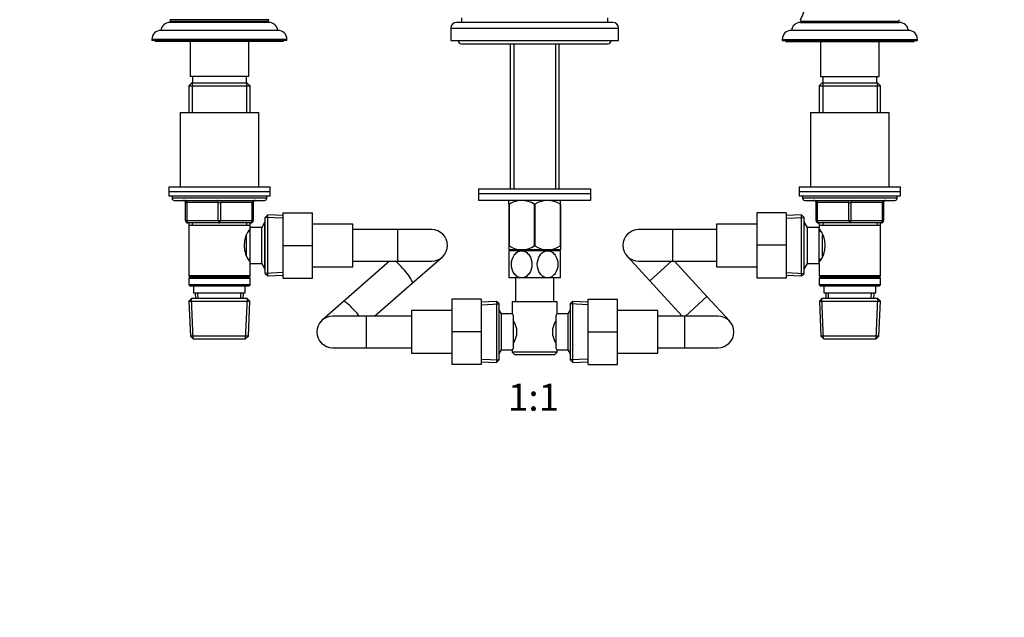
# Model space of a CAD drawing. Units: millimetres. Extents: x 0 to 1478, y 0 to 1758.
# Drawn here: x 437 to 875, y 879 to 1144 of the extents above; entities that cross this region are included whole.
import ezdxf
from ezdxf import colors
from ezdxf.entities.mleader import LeaderData, LeaderLine
from ezdxf.enums import TextEntityAlignment as Align
from ezdxf.math import Vec2, Vec3

# ---------------------------------------------------------------- set-up
doc = ezdxf.new("R2010")
doc.units = ezdxf.units.MM
doc.layers.add('DV1_Défaut', color=7, linetype='Continuous')
doc.layers.add('Défaut', color=7, linetype='Continuous')
doc.styles.add('SEACAD_ArialB', font='arialbd.ttf')

# ---------------------------------------------------------------- blocks, each defined once
blk = doc.blocks.new('_DOT')
at = {"color": 0}
blk.add_line((0, 0), (-1, 0), dxfattribs=at)
at = {"color": 0, "const_width": 0.333}
blk.add_lwpolyline([(-0.1665, 0, 1), (0.1665, 0, 1)], format="xyb", close=True, dxfattribs=at)
blk = doc.blocks.new('SE')
at = {"layer": 'DV1_Défaut', "color": 7, "linetype": 'Continuous'}
for p, q in [((547.98, 1143.03), (503.98, 1143.03)), ((547.88, 1144.25), (504.08, 1144.25)), ((504.53, 1143.53), (547.42, 1143.53)), ((517.98, 1143.53), (517.98, 1143.03)), ((533.98, 1143.03), (533.98, 1143.53)), ((700.73, 1143.03), (631.23, 1143.03)), ((633.48, 1145.03), (633.48, 1143.03)), ((698.48, 1143.03), (698.48, 1145.03)), ((783.98, 1143.03), (827.98, 1143.03)), ((784.53, 1143.53), (827.42, 1143.53)), ((797.98, 1143.53), (797.98, 1143.03)), ((813.98, 1143.03), (813.98, 1143.53)), ((551.98, 1139.53), (499.98, 1139.53)), ((628.73, 1140.53), (703.23, 1140.53)), ((628.73, 1140.53), (628.73, 1135.03)), ((703.23, 1135.03), (703.23, 1140.53)), ((831.98, 1139.53), (779.98, 1139.53)), ((555.98, 1135.53), (495.98, 1135.53)), ((495.98, 1135.53), (495.98, 1135.03)), ((555.98, 1135.03), (495.98, 1135.03)), ((497.48, 1135.03), (497.48, 1134.53)), ((554.48, 1134.53), (497.48, 1134.53)), ((512.98, 1134.53), (512.98, 1119.03)), ((538.98, 1119.03), (538.98, 1134.53)), ((554.48, 1134.53), (554.48, 1135.03)), ((555.98, 1135.03), (555.98, 1135.53)), ((628.73, 1135.03), (703.23, 1135.03)), ((633.48, 1133.53), (698.48, 1133.53)), ((655.13, 1133.53), (655.13, 1069.13)), ((656.71, 1133.53), (656.71, 1069.13)), ((675.24, 1133.53), (675.24, 1069.13)), ((676.83, 1069.13), (676.83, 1133.53)), ((775.98, 1135.53), (835.98, 1135.53)), ((775.98, 1135.53), (775.98, 1135.03)), ((775.98, 1135.03), (835.98, 1135.03)), ((777.48, 1135.03), (777.48, 1134.53)), ((777.48, 1134.53), (834.48, 1134.53)), ((792.98, 1134.53), (792.98, 1119.03)), ((818.98, 1119.03), (818.98, 1134.53)), ((834.48, 1134.53), (834.48, 1135.03)), ((835.98, 1135.03), (835.98, 1135.53)), ((513.58, 1116.03), (512.38, 1114.83)), ((538.98, 1119.03), (512.98, 1119.03)), ((538.38, 1116.03), (513.58, 1116.03)), ((513.92, 1116.03), (513.92, 1103.03)), ((513.98, 1119.03), (513.98, 1116.03)), ((537.98, 1116.03), (537.98, 1119.03)), ((538.04, 1116.03), (538.04, 1103.03)), ((539.58, 1114.83), (538.38, 1116.03)), ((793.58, 1116.03), (792.38, 1114.83)), ((792.98, 1119.03), (818.98, 1119.03)), ((818.38, 1116.03), (793.58, 1116.03)), ((793.92, 1116.03), (793.92, 1103.03)), ((793.98, 1119.03), (793.98, 1116.03)), ((817.98, 1116.03), (817.98, 1119.03)), ((818.04, 1116.03), (818.04, 1103.03)), ((819.58, 1114.83), (818.38, 1116.03)), ((512.38, 1114.83), (539.58, 1114.83)), ((512.38, 1114.83), (512.38, 1103.03)), ((539.58, 1103.03), (539.58, 1114.83)), ((792.38, 1114.83), (819.58, 1114.83)), ((792.38, 1114.83), (792.38, 1103.03)), ((819.58, 1103.03), (819.58, 1114.83)), ((508.48, 1103.03), (543.48, 1103.03)), ((508.48, 1103.03), (508.48, 1070.03)), ((543.48, 1070.03), (543.48, 1103.03)), ((788.48, 1103.03), (823.48, 1103.03)), ((788.48, 1103.03), (788.48, 1070.03)), ((823.48, 1070.03), (823.48, 1103.03)), ((503.48, 1070.03), (548.48, 1070.03)), ((503.48, 1070.03), (503.48, 1068.03)), ((503.48, 1068.03), (548.48, 1068.03)), ((503.48, 1068.03), (548.48, 1068.03)), ((503.48, 1068.03), (503.48, 1066.03)), ((548.48, 1068.03), (548.48, 1070.03)), ((548.48, 1066.03), (548.48, 1068.03)), ((640.98, 1069.13), (690.98, 1069.13)), ((640.98, 1069.13), (640.98, 1067.13)), ((640.98, 1067.13), (690.98, 1067.13)), ((640.98, 1067.13), (690.98, 1067.13)), ((640.98, 1067.13), (640.98, 1064.13)), ((690.98, 1067.13), (690.98, 1069.13)), ((690.98, 1064.13), (690.98, 1067.13)), ((783.48, 1070.03), (828.48, 1070.03)), ((783.48, 1070.03), (783.48, 1068.03)), ((783.48, 1068.03), (828.48, 1068.03)), ((783.48, 1068.03), (828.48, 1068.03)), ((783.48, 1068.03), (783.48, 1066.03)), ((828.48, 1068.03), (828.48, 1070.03)), ((828.48, 1066.03), (828.48, 1068.03)), ((503.48, 1066.03), (548.48, 1066.03)), ((504.98, 1066.03), (504.98, 1065.03)), ((546.98, 1065.03), (504.98, 1065.03)), ((505.98, 1064.03), (545.98, 1064.03)), ((510.98, 1063.03), (511.48, 1063.03)), ((510.98, 1055.03), (510.98, 1063.03)), ((525.48, 1063.03), (511.48, 1063.03)), ((511.48, 1063.03), (511.48, 1055.03)), ((525.48, 1063.03), (526.48, 1063.03)), ((525.48, 1055.03), (525.48, 1063.03)), ((540.48, 1063.03), (526.48, 1063.03)), ((526.48, 1063.03), (526.48, 1055.03)), ((540.48, 1063.03), (540.98, 1063.03)), ((540.48, 1055.03), (540.48, 1063.03)), ((540.98, 1063.03), (540.98, 1055.03)), ((546.98, 1065.03), (546.98, 1066.03)), ((640.98, 1064.13), (690.98, 1064.13)), ((654.62, 1064.13), (654.48, 1064)), ((654.48, 1062.35), (654.48, 1064)), ((677.48, 1064), (677.34, 1064.13)), ((677.48, 1062.35), (677.48, 1064)), ((783.48, 1066.03), (828.48, 1066.03)), ((784.98, 1066.03), (784.98, 1065.03)), ((826.98, 1065.03), (784.98, 1065.03)), ((785.98, 1064.03), (825.98, 1064.03)), ((790.98, 1063.03), (791.48, 1063.03)), ((790.98, 1055.03), (790.98, 1063.03)), ((791.48, 1063.03), (791.48, 1055.03)), ((805.48, 1063.03), (791.48, 1063.03)), ((805.48, 1063.03), (806.48, 1063.03)), ((805.48, 1055.03), (805.48, 1063.03)), ((820.48, 1063.03), (806.48, 1063.03)), ((806.48, 1063.03), (806.48, 1055.03)), ((820.98, 1063.03), (820.48, 1063.03)), ((820.48, 1055.03), (820.48, 1063.03)), ((820.98, 1063.03), (820.98, 1055.03)), ((826.98, 1065.03), (826.98, 1066.03)), ((554.28, 1058.53), (567.28, 1058.53)), ((554.28, 1044), (554.28, 1058.53)), ((567.28, 1044), (567.28, 1058.53)), ((654.48, 1062.35), (654.48, 1043.84)), ((654.62, 1062.35), (654.48, 1062.35)), ((654.62, 1062.35), (654.62, 1043.84)), ((665.84, 1062.35), (665.84, 1043.84)), ((666.12, 1062.35), (665.84, 1062.35)), ((666.12, 1062.35), (666.12, 1043.84)), ((677.34, 1062.35), (677.34, 1043.84)), ((677.48, 1062.35), (677.34, 1062.35)), ((677.48, 1062.35), (677.48, 1043.84)), ((764.68, 1058.53), (764.68, 1044.07)), ((777.68, 1058.53), (764.68, 1058.53)), ((777.68, 1058.53), (777.68, 1044.07)), ((510.98, 1055.03), (511.48, 1055.03)), ((511.48, 1055.03), (525.48, 1055.03)), ((525.98, 1054.03), (511.98, 1054.03)), ((512.38, 1054.03), (512.38, 1053.03)), ((513.92, 1054.03), (513.92, 1053.03)), ((525.48, 1055.03), (526.48, 1055.03)), ((539.98, 1054.03), (525.98, 1054.03)), ((526.48, 1055.03), (540.48, 1055.03)), ((538.04, 1054.03), (538.04, 1053.03)), ((539.58, 1053.03), (539.58, 1054.03)), ((540.48, 1055.03), (540.98, 1055.03)), ((546.22, 1054.53), (544.78, 1052.03)), ((546.22, 1033.53), (546.22, 1054.53)), ((546.28, 1054.53), (546.22, 1054.53)), ((547.48, 1057.58), (546.28, 1056.43)), ((546.28, 1031.63), (546.28, 1056.43)), ((554.23, 1056.12), (546.31, 1056.47)), ((547.48, 1030.48), (547.48, 1057.58)), ((554.28, 1057.28), (547.48, 1057.58)), ((784.48, 1057.58), (777.68, 1057.28)), ((777.73, 1056.12), (785.64, 1056.47)), ((784.48, 1030.48), (784.48, 1057.58)), ((785.68, 1056.43), (784.48, 1057.58)), ((785.68, 1031.63), (785.68, 1056.43)), ((785.73, 1054.53), (785.68, 1054.53)), ((785.73, 1033.53), (785.73, 1054.53)), ((787.18, 1052.03), (785.73, 1054.53)), ((790.98, 1055.03), (791.48, 1055.03)), ((791.48, 1055.03), (805.48, 1055.03)), ((805.98, 1054.03), (791.98, 1054.03)), ((792.38, 1054.03), (792.38, 1053.03)), ((793.92, 1054.03), (793.92, 1053.03)), ((805.48, 1055.03), (806.48, 1055.03)), ((819.98, 1054.03), (805.98, 1054.03)), ((806.48, 1055.03), (820.48, 1055.03)), ((818.04, 1054.03), (818.04, 1053.03)), ((819.58, 1053.03), (819.58, 1054.03)), ((820.48, 1055.03), (820.98, 1055.03)), ((512.38, 1053.03), (512.38, 1030.53)), ((512.38, 1053.03), (539.58, 1053.03)), ((539.58, 1050.18), (538.79, 1050.18)), ((539.58, 1052.03), (539.58, 1053.03)), ((539.58, 1036.03), (539.58, 1052.03)), ((544.78, 1052.03), (539.58, 1052.03)), ((544.78, 1036.03), (544.78, 1052.03)), ((546.28, 1053.35), (545.54, 1053.35)), ((585.28, 1053.53), (567.28, 1053.53)), ((585.28, 1034.53), (585.28, 1053.53)), ((605.28, 1051.03), (585.28, 1051.03)), ((605.28, 1037.03), (605.28, 1051.03)), ((620.28, 1051.03), (605.28, 1051.03)), ((727.18, 1051.03), (712.18, 1051.03)), ((727.18, 1051.03), (727.18, 1037.03)), ((746.68, 1051.03), (727.18, 1051.03)), ((746.68, 1053.53), (746.68, 1034.53)), ((764.68, 1053.53), (746.68, 1053.53)), ((785.68, 1053.35), (786.42, 1053.35)), ((787.18, 1036.03), (787.18, 1052.03)), ((792.38, 1052.03), (787.18, 1052.03)), ((792.38, 1053.03), (792.38, 1052.03)), ((792.38, 1053.03), (819.58, 1053.03)), ((792.38, 1036.03), (792.38, 1052.03)), ((793.16, 1050.18), (792.38, 1050.18)), ((819.58, 1030.53), (819.58, 1053.03)), ((538.08, 1039.29), (538.08, 1048.81)), ((793.88, 1039.23), (793.88, 1048.79)), ((554.28, 1044), (567.28, 1044)), ((554.28, 1029.53), (554.28, 1044)), ((567.28, 1029.53), (567.28, 1044)), ((654.62, 1043.84), (654.48, 1043.84)), ((654.48, 1043.84), (654.48, 1042.14)), ((654.48, 1042.14), (654.48, 1042.13)), ((677.47, 1042.13), (654.48, 1042.13)), ((660.23, 1041.63), (654.48, 1041.63)), ((654.48, 1041.63), (654.48, 1029.63)), ((655.13, 1042.13), (655.13, 1041.63)), ((656.71, 1042.13), (656.71, 1041.63)), ((671.73, 1041.63), (660.23, 1041.63)), ((666.12, 1043.84), (665.84, 1043.84)), ((677.48, 1041.63), (671.73, 1041.63)), ((675.24, 1042.13), (675.24, 1041.63)), ((676.83, 1041.63), (676.83, 1042.13)), ((677.48, 1043.84), (677.34, 1043.84)), ((677.47, 1042.13), (677.48, 1042.14)), ((677.48, 1043.84), (677.48, 1042.14)), ((677.48, 1029.63), (677.48, 1041.63)), ((764.68, 1044.07), (764.68, 1029.53)), ((777.68, 1044.07), (764.68, 1044.07)), ((777.68, 1044.07), (777.68, 1029.53)), ((538.79, 1037.88), (539.58, 1037.88)), ((601.59, 1037.03), (581.03, 1019.1)), ((585.28, 1037.03), (605.28, 1037.03)), ((605.28, 1037.03), (620.28, 1037.03)), ((611.66, 1027.23), (624.88, 1038.75)), ((707.02, 1039.29), (717.18, 1028.25)), ((712.18, 1037.03), (727.18, 1037.03)), ((726.73, 1037.03), (717.18, 1028.25)), ((727.18, 1037.03), (746.68, 1037.03)), ((742.48, 1021.41), (728.12, 1037.03)), ((792.38, 1037.88), (793.16, 1037.88)), ((539.58, 1036.03), (544.78, 1036.03)), ((539.58, 1030.53), (539.58, 1036.03)), ((544.78, 1036.03), (546.22, 1033.53)), ((546.28, 1034.71), (545.54, 1034.71)), ((546.22, 1033.53), (546.28, 1033.53)), ((567.28, 1034.53), (585.28, 1034.53)), ((746.68, 1034.53), (764.68, 1034.53)), ((785.68, 1034.71), (786.42, 1034.71)), ((785.68, 1033.53), (785.73, 1033.53)), ((785.73, 1033.53), (787.18, 1036.03)), ((787.18, 1036.03), (792.38, 1036.03)), ((792.38, 1036.03), (792.38, 1030.53)), ((539.58, 1030.53), (512.38, 1030.53)), ((512.38, 1030.53), (512.88, 1030.03)), ((512.88, 1030.03), (512.38, 1029.53)), ((512.38, 1029.53), (539.58, 1029.53)), ((512.38, 1029.53), (512.38, 1026.53)), ((512.88, 1030.03), (539.08, 1030.03)), ((539.08, 1030.03), (539.58, 1030.53)), ((539.58, 1029.53), (539.08, 1030.03)), ((539.58, 1026.53), (539.58, 1029.53)), ((546.28, 1031.63), (547.48, 1030.48)), ((554.23, 1031.94), (546.31, 1031.59)), ((547.48, 1030.48), (554.28, 1030.78)), ((554.28, 1029.53), (567.28, 1029.53)), ((660.23, 1029.63), (654.48, 1029.63)), ((657.48, 1029.63), (657.48, 1019.13)), ((671.73, 1029.63), (660.23, 1029.63)), ((677.48, 1029.63), (671.73, 1029.63)), ((674.48, 1019.13), (674.48, 1029.63)), ((717.18, 1028.25), (731.53, 1012.63)), ((777.68, 1029.53), (764.68, 1029.53)), ((777.68, 1030.78), (784.48, 1030.48)), ((777.73, 1031.94), (785.64, 1031.59)), ((784.48, 1030.48), (785.68, 1031.63)), ((819.58, 1030.53), (792.38, 1030.53)), ((792.38, 1030.53), (792.88, 1030.03)), ((792.88, 1030.03), (792.38, 1029.53)), ((792.38, 1029.53), (819.58, 1029.53)), ((792.38, 1029.53), (792.38, 1026.53)), ((792.88, 1030.03), (819.08, 1030.03)), ((819.08, 1030.03), (819.58, 1030.53)), ((819.58, 1029.53), (819.08, 1030.03)), ((819.58, 1026.53), (819.58, 1029.53)), ((539.58, 1026.53), (512.38, 1026.53)), ((512.38, 1026.53), (512.88, 1026.03)), ((512.88, 1026.03), (539.08, 1026.03)), ((514.48, 1026.03), (514.48, 1023.03)), ((537.48, 1023.03), (537.48, 1026.03)), ((539.08, 1026.03), (539.58, 1026.53)), ((594.91, 1012.63), (611.66, 1027.23)), ((819.58, 1026.53), (792.38, 1026.53)), ((792.38, 1026.53), (792.88, 1026.03)), ((792.88, 1026.03), (819.08, 1026.03)), ((794.48, 1026.03), (794.48, 1023.03)), ((817.48, 1023.03), (817.48, 1026.03)), ((819.08, 1026.03), (819.58, 1026.53)), ((513.58, 1020.53), (512.43, 1019.33)), ((512.43, 1019.33), (539.52, 1019.33)), ((512.43, 1019.33), (513.11, 1003.73)), ((514.32, 1002.57), (513.54, 1020.49)), ((538.38, 1020.53), (513.58, 1020.53)), ((514.48, 1023.03), (537.48, 1023.03)), ((515.26, 1023.03), (515.37, 1020.53)), ((516.53, 1020.58), (516.42, 1023.03)), ((535.43, 1020.58), (535.53, 1023.03)), ((536.59, 1020.53), (536.7, 1023.03)), ((537.63, 1002.57), (538.41, 1020.49)), ((539.52, 1019.33), (538.38, 1020.53)), ((538.84, 1003.73), (539.52, 1019.33)), ((581.03, 1019.1), (571.63, 1010.91)), ((629.23, 1020.13), (629.23, 1005.63)), ((642.23, 1020.13), (629.23, 1020.13)), ((642.23, 1020.13), (642.23, 1005.63)), ((649.03, 1019.18), (642.23, 1018.88)), ((649.03, 1019.18), (649.03, 992.08)), ((650.23, 1018.03), (649.03, 1019.18)), ((655.98, 1019.13), (675.98, 1019.13)), ((655.98, 1019.13), (655.98, 1013.55)), ((675.98, 1013.63), (675.98, 1019.13)), ((682.93, 1019.18), (681.73, 1018.03)), ((682.93, 992.08), (682.93, 1019.18)), ((689.73, 1018.88), (682.93, 1019.18)), ((689.73, 1020.13), (702.73, 1020.13)), ((689.73, 1005.6), (689.73, 1020.13)), ((702.73, 1005.6), (702.73, 1020.13)), ((742.48, 1021.41), (732.93, 1012.63)), ((752.63, 1010.37), (742.48, 1021.41)), ((793.58, 1020.53), (792.43, 1019.33)), ((792.43, 1019.33), (819.52, 1019.33)), ((792.43, 1019.33), (793.11, 1003.73)), ((794.32, 1002.57), (793.54, 1020.49)), ((818.38, 1020.53), (793.58, 1020.53)), ((794.48, 1023.03), (817.48, 1023.03)), ((795.26, 1023.03), (795.37, 1020.53)), ((796.53, 1020.58), (796.42, 1023.03)), ((815.43, 1020.58), (815.53, 1023.03)), ((816.59, 1020.53), (816.7, 1023.03)), ((817.63, 1002.57), (818.41, 1020.49)), ((819.52, 1019.33), (818.38, 1020.53)), ((818.84, 1003.73), (819.52, 1019.33)), ((611.23, 1015.13), (611.23, 996.13)), ((629.23, 1015.13), (611.23, 1015.13)), ((642.28, 1017.72), (650.19, 1018.07)), ((650.23, 993.23), (650.23, 1018.03)), ((651.23, 1013.63), (650.23, 1015.36)), ((681.73, 1015.36), (680.73, 1013.63)), ((681.73, 1018.03), (681.73, 993.23)), ((689.68, 1017.72), (681.76, 1018.07)), ((720.73, 1015.13), (702.73, 1015.13)), ((720.73, 996.13), (720.73, 1015.13)), ((591.23, 1012.63), (576.23, 1012.63)), ((591.23, 1012.63), (591.23, 998.63)), ((611.23, 1012.63), (591.23, 1012.63)), ((651.23, 997.63), (651.23, 1013.63)), ((656.04, 1013.63), (651.23, 1013.63)), ((656.43, 1013.06), (656.43, 998.2)), ((675.53, 998.2), (675.53, 1013.06)), ((680.73, 1013.63), (675.98, 1013.63)), ((680.73, 1013.63), (680.73, 997.63)), ((732.48, 1012.63), (720.73, 1012.63)), ((732.48, 1012.63), (732.48, 998.63)), ((747.48, 1012.63), (732.48, 1012.63)), ((657.93, 1007.25), (657.93, 1004.01)), ((674.03, 1004.01), (674.03, 1007.25)), ((538.84, 1003.73), (513.11, 1003.73)), ((513.11, 1003.73), (514.36, 1002.53)), ((514.36, 1002.53), (537.59, 1002.53)), ((537.59, 1002.53), (538.84, 1003.73)), ((629.23, 1005.63), (629.23, 991.13)), ((642.23, 1005.63), (629.23, 1005.63)), ((642.23, 1005.63), (642.23, 991.13)), ((689.73, 1005.6), (702.73, 1005.6)), ((689.73, 991.13), (689.73, 1005.6)), ((702.73, 991.13), (702.73, 1005.6)), ((818.84, 1003.73), (793.11, 1003.73)), ((793.11, 1003.73), (794.36, 1002.53)), ((794.36, 1002.53), (817.59, 1002.53)), ((817.59, 1002.53), (818.84, 1003.73)), ((576.23, 998.63), (591.23, 998.63)), ((591.23, 998.63), (611.23, 998.63)), ((650.23, 995.9), (651.23, 997.63)), ((651.23, 997.63), (655.98, 997.63)), ((655.98, 997.63), (655.98, 996.63)), ((675.91, 997.63), (680.73, 997.63)), ((675.98, 996.63), (675.98, 997.71)), ((680.73, 997.63), (681.73, 995.9)), ((720.73, 998.63), (732.48, 998.63)), ((732.48, 998.63), (747.48, 998.63)), ((611.23, 996.13), (629.23, 996.13)), ((642.28, 993.54), (650.19, 993.19)), ((649.03, 992.08), (650.23, 993.23)), ((675.98, 996.63), (655.98, 996.63)), ((655.98, 996.63), (656.98, 995.63)), ((656.98, 995.63), (674.98, 995.63)), ((674.98, 995.63), (675.98, 996.63)), ((681.73, 993.23), (682.93, 992.08)), ((689.68, 993.54), (681.76, 993.19)), ((702.73, 996.13), (720.73, 996.13)), ((642.23, 991.13), (629.23, 991.13)), ((642.23, 992.38), (649.03, 992.08)), ((682.93, 992.08), (689.73, 992.38)), ((689.73, 991.13), (702.73, 991.13))]:
    blk.add_line(p, q, dxfattribs=at)
for centre, radius, start, end in [((746.23, 1162.46), 42, 334.315, 359.9812), ((503.98, 1139.03), 4, 90, 172.821), ((504.53, 1144.03), 0.504, 154.315, 270), ((547.42, 1144.03), 0.504, 270, 25.685), ((547.98, 1139.03), 4, 7.179, 90), ((631.23, 1140.53), 2.5, 90, 180), ((700.73, 1140.53), 2.5, 0, 90), ((783.98, 1139.03), 4, 90, 172.821), ((784.53, 1144.03), 0.504, 154.315, 270), ((827.42, 1144.03), 0.504, 270, 25.685), ((827.98, 1139.03), 4, 7.179, 90), ((499.98, 1135.53), 4, 90, 180), ((551.98, 1135.53), 4, 0, 90), ((779.98, 1135.53), 4, 90, 180), ((831.98, 1135.53), 4, 0, 90), ((633.48, 1135.03), 1.5, 180, 270), ((698.48, 1135.03), 1.5, 270, 0), ((505.98, 1065.03), 1, 180, 270), ((509.98, 1063.03), 1, 0, 90), ((541.98, 1063.03), 1, 90, 180), ((545.98, 1065.03), 1, 270, 0), ((660.23, 1053.54), 10.45, 57.5096, 122.4904), ((671.73, 1053.54), 10.45, 57.5096, 122.4904), ((785.98, 1065.03), 1, 180, 270), ((789.98, 1063.03), 1, 0, 90), ((821.98, 1063.03), 1, 90, 180), ((825.98, 1065.03), 1, 270, 0), ((511.98, 1055.03), 1, 180, 270), ((539.98, 1055.03), 1, 270, 0), ((791.98, 1055.03), 1, 180, 270), ((819.98, 1055.03), 1, 270, 0), ((548.68, 1044.03), 11.76, 140.6571, 219.3429), ((620.28, 1044.03), 7, 0, 90), ((712.18, 1044.03), 7, 90, 270), ((783.28, 1044.03), 11.76, 320.6571, 39.3429), ((620.28, 1044.03), 7, 270, 0), ((660.23, 1052.35), 10.19, 236.6001, 303.3999), ((671.73, 1052.35), 10.19, 236.6001, 303.3999), ((576.23, 1005.63), 7, 90, 270), ((645.29, 1004.4), 12.96, 12.708, 30.7133), ((686.59, 1004.43), 12.88, 149.2324, 167.3464), ((718.4, 979.69), 54.33, 141.3347, 142.1007), ((747.48, 1005.63), 7, 0, 90), ((645.36, 1006.83), 12.88, 329.2324, 347.3464), ((686.67, 1006.86), 12.96, 192.708, 210.7133), ((747.48, 1005.63), 7, 270, 360), ((718.35, 1031.53), 54.26, 217.8988, 218.6657)]:
    blk.add_arc(centre, radius, start, end, dxfattribs=at)
for centre, major_axis, ratio, start_param, end_param in [((510.98, 1063.03), (0, -1), 0.5, 1.570796, 3.141593), ((524.98, 1063.03), (0, -1), 0.5, 1.570796, 3.141593), ((526.98, 1063.03), (0, -1), 0.5, 3.141593, 4.712389), ((540.98, 1063.03), (0, -1), 0.5, 3.141593, 4.712389), ((790.98, 1063.03), (0, 1), 0.5, 4.712389, 6.283185), ((804.98, 1063.03), (0, 1), 0.5, 4.712389, 6.283185), ((806.98, 1063.03), (0, 1), 0.5, 0, 1.570796), ((820.98, 1063.03), (0, 1), 0.5, 0, 1.570796), ((511.98, 1055.03), (0, 1), 0.5, 1.570796, 3.141593), ((525.98, 1055.03), (0, 1), 0.5, 1.570796, 3.141593), ((525.98, 1055.03), (0, 1), 0.5, 3.141593, 4.712389), ((539.98, 1055.03), (0, 1), 0.5, 3.141593, 4.712389), ((791.98, 1055.03), (0, -1), 0.5, 4.712389, 6.283185), ((805.98, 1055.03), (0, -1), 0.5, 4.712389, 6.283185), ((805.98, 1055.03), (0, -1), 0.5, 0, 1.570796), ((819.98, 1055.03), (0, -1), 0.5, 0, 1.570796), ((607.06, 1032.51), (4.6, -5.28), 0.168671, 0, 2.435786), ((585.63, 1013.82), (4.6, -5.28), 0.168671, 1.198992, 3.141593)]:
    blk.add_ellipse(centre, major_axis=major_axis, ratio=ratio, start_param=start_param, end_param=end_param, dxfattribs=at)
for points, knots in [([(660.23, 1029.63), (659.59, 1029.63), (658.95, 1029.81), (657.8, 1030.49), (657.3, 1030.97), (656.08, 1032.68), (655.66, 1034.17), (655.67, 1037.14), (656.09, 1038.59), (657.32, 1040.31), (657.81, 1040.78), (658.96, 1041.45), (659.59, 1041.63), (660.23, 1041.63)], [0, 0, 0, 0, 0.125, 0.125, 0.25, 0.25, 0.5, 0.5, 0.75, 0.75, 0.875, 0.875, 1, 1, 1, 1]), ([(660.23, 1041.63), (660.86, 1041.63), (661.5, 1041.45), (662.64, 1040.78), (663.15, 1040.3), (664.37, 1038.58), (664.79, 1037.09), (664.79, 1034.15), (664.36, 1032.66), (663.14, 1030.96), (662.64, 1030.48), (661.5, 1029.82), (660.86, 1029.63), (660.23, 1029.63)], [0, 0, 0, 0, 0.125, 0.125, 0.25, 0.25, 0.5, 0.5, 0.75, 0.75, 0.875, 0.875, 1, 1, 1, 1]), ([(671.73, 1029.63), (671.09, 1029.63), (670.45, 1029.81), (669.3, 1030.49), (668.8, 1030.97), (667.59, 1032.68), (667.16, 1034.17), (667.17, 1037.11), (667.6, 1038.6), (668.81, 1040.3), (669.32, 1040.78), (670.45, 1041.44), (671.09, 1041.63), (671.73, 1041.63)], [0, 0, 0, 0, 0.125, 0.125, 0.25, 0.25, 0.5, 0.5, 0.75, 0.75, 0.875, 0.875, 1, 1, 1, 1]), ([(671.73, 1041.63), (672.37, 1041.63), (673.01, 1041.45), (674.15, 1040.77), (674.65, 1040.29), (675.87, 1038.59), (676.29, 1037.1), (676.29, 1034.15), (675.86, 1032.67), (674.65, 1030.97), (674.14, 1030.48), (673, 1029.81), (672.36, 1029.63), (671.73, 1029.63)], [0, 0, 0, 0, 0.125, 0.125, 0.25, 0.25, 0.5, 0.5, 0.75, 0.75, 0.875, 0.875, 1, 1, 1, 1]), ([(656.43, 1013.06), (656.28, 1013.24), (656.17, 1013.39), (656.06, 1013.53), (656.03, 1013.57), (655.99, 1013.62), (655.98, 1013.63), (655.98, 1013.63), (655.98, 1013.63), (655.98, 1013.63)], [0, 0, 0, 0, 0.499174, 0.499174, 0.748762, 0.748762, 0.998349, 0.998349, 1, 1, 1, 1]), ([(655.98, 997.63), (655.98, 997.63), (655.98, 997.63), (655.98, 997.63), (656.02, 997.68), (656.17, 997.87), (656.29, 998.02), (656.43, 998.2)], [0, 0, 0, 0, 0.003865, 0.003865, 0.501933, 0.501933, 1, 1, 1, 1])]:
    blk.add_open_spline(points, degree=3, knots=knots, dxfattribs=at)

msp = doc.modelspace()

# ---------------------------------------------------------------- block references
at = {"layer": 'Défaut'}
msp.add_blockref('SE', (0, 0), dxfattribs=at)

# ---------------------------------------------------------------- texts
at = {"layer": 'Défaut', "color": 7, "linetype": 'Continuous', "style": 'SEACAD_ArialB'}
msp.add_text('1:1', height=12, dxfattribs=at).set_placement((654.11, 982.63), align=Align.TOP_LEFT)

# ---------------------------------------------------------------- leaders
at = {"layer": 'Défaut', "color": 7, "linetype": 'Continuous'}
ml = msp.add_multileader_mtext('Standard', dxfattribs=at)
ml.set_content('{\\pxsm0.9;\\fSolid Edge ISO|b1||i0||c0|p34;\\W1.;11/04/2024\\P}', color=256)
ml.set_leader_properties()
ml.set_arrow_properties(name='DOT')
ml.build(insert=Vec2(0, 0))
ml.multileader.update_dxf_attribs({"leader_type": 0, "dogleg_length": 0, "arrow_head_size": 12})
ctx = ml.context
ctx.base_point, ctx.char_height, ctx.arrow_head_size = Vec3(1390.41, 1750.83), 12, 12
notes = []
notes.append((ctx, [(0, (0, 0, 0), (0, 0), (1, 0), 1, [])]))
ctx.mtext.insert = Vec3(1392.41, 1756.83)
for ctx, leaders in notes:
    for number, flags, end, landing, length, lines in leaders:
        leader = LeaderData()
        leader.index, (leader.has_last_leader_line, leader.has_dogleg_vector, leader.attachment_direction) = number, flags
        leader.last_leader_point, leader.dogleg_vector, leader.dogleg_length = Vec3(end), Vec3(landing), length
        for number, points, colour, breaks in lines:
            line = LeaderLine()
            line.index, line.vertices, line.color, line.breaks = number, Vec3.list(points), colors.encode_raw_color(colour), breaks
            leader.lines.append(line)
        ctx.leaders.append(leader)

doc.saveas('drawing.dxf')
